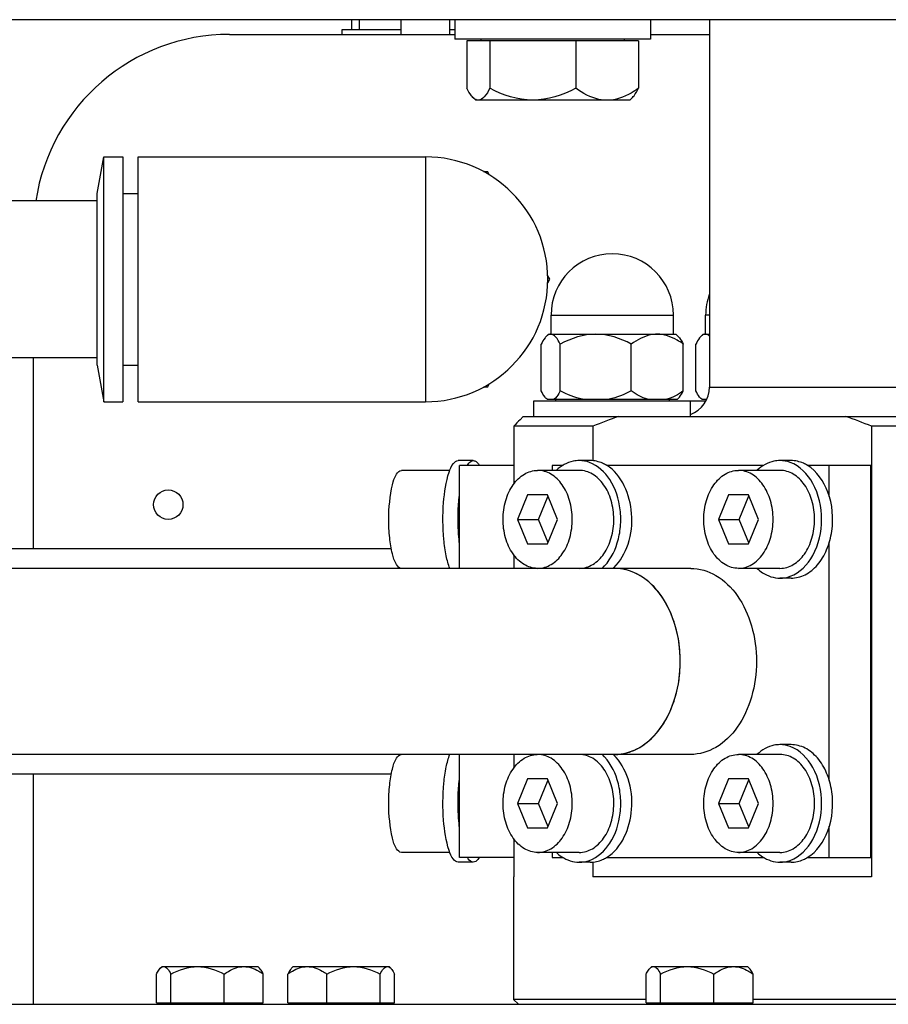
# Model space of a CAD drawing. Units: millimetres. Extents: x 0 to 420, y 0 to 297.
# Drawn here: x 188 to 191, y 256 to 259 of the extents above; entities that cross this region are included whole.
import ezdxf

# ---------------------------------------------------------------- set-up
doc = ezdxf.new("R2010")
doc.units = ezdxf.units.MM
doc.header["$LTSCALE"] = 23.1
doc.layers.get('0').update_dxf_attribs({"linetype": 'CONTINUOUS'})
for name, color, linetype in [('BEZUGSACHSEN', 7, 'CONTINUOUS'), ('FASEN', 7, 'CONTINUOUS'), ('NORM', 7, 'CONTINUOUS'), ('RUNDUNGEN', 7, 'CONTINUOUS')]:
    doc.layers.add(name, color=color, linetype=linetype)

msp = doc.modelspace()

# ---------------------------------------------------------------- linework, layer by layer
at = {"color": 7, "linetype": 'Continuous'}
for p, q in [((189.12054, 259.06714), (189.12054, 259.10048)), ((189.14554, 259.10048), (189.14554, 259.06714)), ((189.28721, 259.10048), (189.28721, 259.05048)), ((189.45387, 259.05048), (189.45387, 259.10048)), ((190.33721, 259.10048), (190.33721, 257.85048)), ((189.08721, 259.05048), (189.08721, 259.06714)), ((189.08721, 259.06714), (189.28721, 259.06714)), ((189.45387, 259.06714), (189.47054, 259.06714)), ((188.25387, 258.50881), (188.27591, 258.63381)), ((188.27591, 257.80048), (188.27591, 258.63381)), ((188.27591, 258.63381), (188.34068, 258.63381)), ((188.34068, 258.63381), (188.34068, 257.80048)), ((188.39276, 257.80048), (188.39276, 258.63381)), ((188.39276, 258.63381), (189.37054, 258.63381)), ((189.56845, 258.58381), (189.58224, 258.58381)), ((189.58913, 258.57187), (189.58224, 258.58381)), ((188.25387, 257.92548), (188.25387, 258.50881)), ((188.34068, 258.50881), (188.39276, 258.50881)), ((188.25387, 258.48381), (187.63141, 258.48381)), ((189.79393, 258.21714), (189.78704, 258.22908)), ((189.78704, 258.2052), (189.79393, 258.21714)), ((188.25387, 257.95048), (187.63141, 257.95048)), ((188.25387, 257.92548), (188.27591, 257.80048)), ((188.34068, 257.92548), (188.39276, 257.92548)), ((189.58224, 257.85048), (189.56845, 257.85048)), ((189.58224, 257.85048), (189.58913, 257.86242)), ((188.27591, 257.80048), (188.34068, 257.80048)), ((188.39276, 257.80048), (189.37054, 257.80048)), ((189.70388, 257.75048), (189.73982, 257.75048)), ((189.82085, 257.75048), (191.25323, 257.75048)), ((189.67188, 257.71714), (189.67188, 257.52084)), ((189.94056, 257.71714), (189.67188, 257.71714)), ((189.94056, 257.71714), (189.94056, 257.59921)), ((190.88925, 257.71714), (190.88925, 256.18381)), ((191.89198, 257.71714), (190.88925, 257.71714)), ((189.48621, 257.23381), (189.48621, 257.58381)), ((189.67188, 257.58381), (189.48621, 257.58381)), ((189.80208, 257.58381), (189.80208, 257.567)), ((189.83901, 257.58381), (189.80208, 257.58381)), ((190.52234, 257.58381), (189.98692, 257.58381)), ((190.88631, 257.58381), (190.67025, 257.58381)), ((190.74489, 257.47819), (190.74489, 257.58381)), ((190.88631, 256.25048), (190.88631, 257.58381)), ((190.74489, 256.51181), (190.74489, 257.32247)), ((189.25465, 257.30048), (187.63141, 257.30048)), ((189.67188, 257.27982), (189.67188, 257.23381)), ((190.27348, 257.23381), (187.63141, 257.23381)), ((190.27348, 256.60048), (187.63141, 256.60048)), ((189.48621, 256.25048), (189.48621, 256.60048)), ((189.67188, 256.60048), (189.67188, 256.55446)), ((189.25465, 256.53381), (187.63141, 256.53381)), ((190.74489, 256.25048), (190.74489, 256.35609)), ((189.67188, 256.31345), (189.67188, 256.18381)), ((189.67188, 256.25048), (189.48621, 256.25048)), ((189.80208, 256.26729), (189.80208, 256.25048)), ((189.80208, 256.25048), (189.83901, 256.25048)), ((189.98692, 256.25048), (190.52234, 256.25048)), ((190.67025, 256.25048), (190.88631, 256.25048)), ((189.94056, 256.23508), (189.94056, 256.18381)), ((189.67054, 256.18381), (189.67054, 255.76714)), ((189.67054, 256.18381), (189.67188, 256.18381)), ((190.88925, 256.18381), (189.94056, 256.18381)), ((187.63141, 255.75048), (193.23639, 255.75048))]:
    msp.add_line(p, q, dxfattribs=at)
at = {"color": 9, "linetype": 'Continuous'}
msp.add_line((189.37054, 258.63381), (189.37054, 257.80048), dxfattribs=at)
at = {"color": 7, "linetype": 'Continuous'}
for centre, radius, start, end in [((189.37054, 258.21714), 0.41667, 270, 90), ((190.5134, 256.3307), 1.50012, 108.83693, 112.4489), ((190.31641, 256.3307), 1.50012, 67.5511, 71.16307), ((190.05815, 257.37511), 0.51594, 135.06275, 138.47625), ((189.79169, 256.91715), 0.44644, 354.8024, 5.1976)]:
    msp.add_arc(centre, radius, start, end, dxfattribs=at)
for points, knots in [([(190.01421, 256.60048), (190.04389, 256.60048), (190.10762, 256.61975), (190.1806, 256.69353), (190.22747, 256.79725), (190.24365, 256.91714), (190.22747, 257.03703), (190.1806, 257.14076), (190.10762, 257.21454), (190.04389, 257.23381), (190.01421, 257.23381)], [0, 0, 0, 0, 0.1047447, 0.222329, 0.356015, 0.5, 0.643985, 0.777671, 0.8952553, 1, 1, 1, 1]), ([(190.23629, 256.95758), (190.23295, 256.99436), (190.21769, 257.06461), (190.16921, 257.15495), (190.09972, 257.2177), (190.04185, 257.23373), (190.01468, 257.23381)], [0, 0, 0, 0, 0.2881471, 0.5533026, 0.7880257, 1, 1, 1, 1]), ([(190.27348, 257.23381), (190.30316, 257.23381), (190.36689, 257.21454), (190.43987, 257.14075), (190.48674, 257.0371), (190.4974, 256.95794), (190.4974, 256.91714)], [0, 0, 0, 0, 0.2094676, 0.4446557, 0.7120222, 1, 1, 1, 1]), ([(190.4974, 256.91714), (190.4974, 256.87635), (190.48674, 256.79719), (190.43987, 256.69354), (190.36689, 256.61975), (190.30316, 256.60048), (190.27348, 256.60048)], [0, 0, 0, 0, 0.2879778, 0.5553443, 0.7905324, 1, 1, 1, 1]), ([(190.01468, 256.60048), (190.04185, 256.60056), (190.09972, 256.61659), (190.16921, 256.67934), (190.21769, 256.76967), (190.23295, 256.83992), (190.23629, 256.8767)], [0, 0, 0, 0, 0.2119743, 0.4466974, 0.7118529, 1, 1, 1, 1])]:
    msp.add_open_spline(points, degree=3, knots=knots, dxfattribs=at)
at = {"layer": 'BEZUGSACHSEN', "color": 3, "linetype": 'Continuous'}
msp.add_circle((188.49554, 257.45048), 0.05, dxfattribs=at)
at = {"layer": 'FASEN', "color": 7, "linetype": 'Continuous'}
for p, q in [((195.83158, 259.10048), (187.63141, 259.10048)), ((189.70387, 257.75048), (189.69293, 257.73953)), ((190.12207, 255.76714), (189.67054, 255.76714)), ((189.68721, 255.75048), (189.67054, 255.76714)), ((191.78874, 255.76714), (190.48568, 255.76714))]:
    msp.add_line(p, q, dxfattribs=at)
at = {"layer": 'NORM', "color": 7, "linetype": 'Continuous'}
for p, q in [((189.47054, 259.10048), (189.47054, 259.03381)), ((190.13721, 259.10048), (190.13721, 259.03381)), ((190.13721, 259.03381), (189.47054, 259.03381)), ((189.51146, 259.02881), (189.51146, 258.86703)), ((190.09628, 259.02881), (189.51146, 259.02881)), ((189.56004, 259.02881), (189.56004, 259.03381)), ((189.58982, 259.02881), (189.58982, 258.86703)), ((189.88222, 259.02881), (189.88222, 258.86703)), ((190.04771, 259.02881), (190.04771, 259.03381)), ((190.09628, 259.02881), (190.09628, 258.86703)), ((189.53246, 258.83572), (189.54171, 258.82648)), ((190.06603, 258.82648), (189.54171, 258.82648)), ((190.07529, 258.83572), (190.06604, 258.82648)), ((189.79816, 258.03048), (189.79816, 258.09548)), ((190.21482, 258.03048), (190.21482, 258.09548)), ((190.32442, 258.03048), (190.32442, 258.09548)), ((189.78982, 258.03048), (189.78218, 258.02283)), ((189.78982, 258.03048), (190.22316, 258.03048)), ((190.22316, 258.03048), (190.2308, 258.02283)), ((190.31609, 258.03048), (190.30845, 258.02283)), ((190.31609, 258.03048), (190.33721, 258.03048)), ((189.76483, 257.83733), (189.76483, 257.99696)), ((189.82958, 257.83733), (189.82958, 257.99696)), ((190.07124, 257.83733), (190.07124, 257.99696)), ((190.24815, 257.83733), (190.24815, 257.99696)), ((190.2911, 257.83733), (190.2911, 257.99696)), ((189.73982, 257.75048), (189.73982, 257.80381)), ((189.73988, 257.80381), (190.2731, 257.80381)), ((189.78509, 257.80881), (189.78218, 257.81146)), ((189.78509, 257.80881), (190.22815, 257.80881)), ((189.81316, 257.80881), (189.81316, 257.80381)), ((190.19982, 257.80881), (190.19982, 257.80381)), ((190.2308, 257.81145), (190.22816, 257.80881)), ((190.27316, 257.75048), (190.27316, 257.80381)), ((190.27316, 257.80381), (190.32554, 257.80381)), ((190.31136, 257.80881), (190.30845, 257.81146)), ((190.31136, 257.80881), (190.32808, 257.80881)), ((189.73988, 257.75048), (189.82085, 257.75048)), ((189.5337, 257.60033), (189.48218, 257.60033)), ((189.93182, 257.60033), (189.89411, 257.60033)), ((190.61515, 257.60033), (190.57744, 257.60033)), ((189.45391, 257.567), (189.289, 257.567)), ((189.89411, 257.567), (189.75268, 257.567)), ((190.57744, 257.567), (190.43602, 257.567)), ((189.71866, 257.48367), (189.68464, 257.40033)), ((189.7867, 257.48367), (189.71866, 257.48367)), ((189.82073, 257.40033), (189.7867, 257.48367)), ((190.402, 257.48367), (190.36798, 257.40033)), ((190.47004, 257.48367), (190.402, 257.48367)), ((190.50406, 257.40033), (190.47004, 257.48367)), ((189.75535, 257.40033), (189.78804, 257.4804)), ((190.43869, 257.40033), (190.47137, 257.4804)), ((189.68464, 257.40033), (189.75535, 257.40033)), ((189.68464, 257.40033), (189.71866, 257.317)), ((189.78804, 257.32027), (189.75535, 257.40033)), ((189.7867, 257.317), (189.82073, 257.40033)), ((190.36798, 257.40033), (190.43869, 257.40033)), ((190.36798, 257.40033), (190.402, 257.317)), ((190.47137, 257.32027), (190.43869, 257.40033)), ((190.47004, 257.317), (190.50406, 257.40033)), ((189.71866, 257.317), (189.7867, 257.317)), ((190.402, 257.317), (190.47004, 257.317)), ((190.57744, 257.23367), (190.43602, 257.23367)), ((190.61515, 257.20033), (190.57744, 257.20033)), ((190.61515, 256.63395), (190.57744, 256.63395)), ((190.57744, 256.60062), (190.43602, 256.60062)), ((189.71866, 256.51729), (189.68464, 256.43395)), ((189.7867, 256.51729), (189.71866, 256.51729)), ((189.75535, 256.43395), (189.78804, 256.51402)), ((189.82073, 256.43395), (189.7867, 256.51729)), ((190.402, 256.51729), (190.36798, 256.43395)), ((190.47004, 256.51729), (190.402, 256.51729)), ((190.43869, 256.43395), (190.47137, 256.51402)), ((190.50406, 256.43395), (190.47004, 256.51729)), ((189.68464, 256.43395), (189.71866, 256.35062)), ((189.68464, 256.43395), (189.75535, 256.43395)), ((189.78804, 256.35389), (189.75535, 256.43395)), ((189.7867, 256.35062), (189.82073, 256.43395)), ((190.36798, 256.43395), (190.43869, 256.43395)), ((190.36798, 256.43395), (190.402, 256.35062)), ((190.47137, 256.35389), (190.43869, 256.43395)), ((190.47004, 256.35062), (190.50406, 256.43395)), ((189.71866, 256.35062), (189.7867, 256.35062)), ((190.402, 256.35062), (190.47004, 256.35062)), ((189.45391, 256.26729), (189.289, 256.26729)), ((189.89411, 256.26729), (189.75268, 256.26729)), ((190.57744, 256.26729), (190.43602, 256.26729)), ((189.5337, 256.23395), (189.48218, 256.23395)), ((189.93182, 256.23395), (189.89411, 256.23395)), ((190.61515, 256.23395), (190.57744, 256.23395)), ((188.46846, 255.87306), (188.47421, 255.87881)), ((188.47421, 255.87881), (188.80021, 255.87881)), ((188.80596, 255.87306), (188.80021, 255.87881)), ((188.91504, 255.87306), (188.92079, 255.87881)), ((188.92079, 255.87881), (189.24679, 255.87881)), ((189.25254, 255.87306), (189.24679, 255.87881)), ((190.13512, 255.87306), (190.14087, 255.87881)), ((190.14087, 255.87881), (190.46687, 255.87881)), ((190.47262, 255.87306), (190.46687, 255.87881)), ((188.4554, 255.75548), (188.4554, 255.85359)), ((188.50412, 255.75548), (188.50412, 255.85359)), ((188.68592, 255.75548), (188.68592, 255.85359)), ((188.81901, 255.75548), (188.81901, 255.85359)), ((188.90199, 255.75548), (188.90199, 255.85359)), ((189.03508, 255.75548), (189.03508, 255.85359)), ((189.21688, 255.75548), (189.21688, 255.85359)), ((189.26559, 255.75548), (189.26559, 255.85359)), ((190.12207, 255.75548), (190.12207, 255.85359)), ((190.17078, 255.75548), (190.17078, 255.85359)), ((190.35259, 255.75548), (190.35259, 255.85359)), ((190.48568, 255.75548), (190.48568, 255.85359)), ((188.4554, 255.75548), (188.81901, 255.75548)), ((188.48921, 255.75548), (188.48921, 255.75048)), ((188.78521, 255.75548), (188.78521, 255.75048)), ((188.90199, 255.75548), (189.26559, 255.75548)), ((188.93579, 255.75548), (188.93579, 255.75048)), ((189.23179, 255.75548), (189.23179, 255.75048)), ((190.12207, 255.75548), (190.48568, 255.75548)), ((190.15587, 255.75548), (190.15587, 255.75048)), ((190.45187, 255.75548), (190.45187, 255.75048))]:
    msp.add_line(p, q, dxfattribs=at)
at = {"layer": 'NORM', "color": 9, "linetype": 'Continuous'}
for p, q in [((189.79816, 258.09548), (190.21482, 258.09548)), ((190.33721, 258.09548), (190.32442, 258.09548))]:
    msp.add_line(p, q, dxfattribs=at)
at = {"layer": 'NORM', "color": 7, "linetype": 'Continuous'}
for centre, radius, start, end in [((190.00649, 258.09548), 0.20833, 0, 180), ((190.53276, 258.09548), 0.20833, 160.13251, 180), ((189.9071, 257.34337), 0.1504, 312.90945, 314.26062), ((189.9071, 256.49092), 0.1504, 45.73938, 47.09055)]:
    msp.add_arc(centre, radius, start, end, dxfattribs=at)
for points, knots in [([(189.53246, 258.83572), (189.53053, 258.83765), (189.52229, 258.84722), (189.516, 258.85827), (189.51146, 258.86703)], [0, 0, 0, 0, 0.2165357, 1, 1, 1, 1]), ([(189.58982, 258.86703), (189.58448, 258.85672), (189.57566, 258.84009), (189.55836, 258.82648), (189.55064, 258.82648)], [0, 0, 0, 0, 0.600544, 1, 1, 1, 1]), ([(189.98925, 258.82648), (189.97991, 258.82648), (189.94126, 258.83071), (189.90608, 258.85016), (189.88222, 258.86703)], [0, 0, 0, 0, 0.242215, 1, 1, 1, 1]), ([(190.09628, 258.86703), (190.08806, 258.86122), (190.05602, 258.84029), (190.01762, 258.82648), (189.98925, 258.82648)], [0, 0, 0, 0, 0.2620926, 1, 1, 1, 1]), ([(190.07529, 258.83572), (190.07722, 258.83765), (190.08546, 258.84722), (190.09175, 258.85827), (190.09628, 258.86703)], [0, 0, 0, 0, 0.2165357, 1, 1, 1, 1]), ([(189.55064, 258.82648), (189.5491, 258.82648), (189.54216, 258.82743), (189.53626, 258.83193), (189.53246, 258.83572)], [0, 0, 0, 0, 0.2233464, 1, 1, 1, 1]), ([(189.78218, 258.02283), (189.78059, 258.02124), (189.77377, 258.01333), (189.76858, 258.0042), (189.76483, 257.99696)], [0, 0, 0, 0, 0.2166037, 1, 1, 1, 1]), ([(189.79721, 258.03048), (189.79316, 258.03048), (189.78752, 258.0278), (189.78335, 258.024), (189.78218, 258.02283)], [0, 0, 0, 0, 0.710759, 1, 1, 1, 1]), ([(189.82958, 257.99696), (189.82517, 258.00548), (189.81789, 258.01922), (189.80359, 258.03048), (189.79721, 258.03048)], [0, 0, 0, 0, 0.6004851, 1, 1, 1, 1]), ([(190.1597, 258.03048), (190.15198, 258.03048), (190.12003, 258.02697), (190.09096, 258.0109), (190.07124, 257.99696)], [0, 0, 0, 0, 0.2422365, 1, 1, 1, 1]), ([(190.24815, 257.99696), (190.24135, 258.00176), (190.21488, 258.01906), (190.18314, 258.03048), (190.1597, 258.03048)], [0, 0, 0, 0, 0.2620437, 1, 1, 1, 1]), ([(190.2308, 258.02283), (190.23239, 258.02124), (190.23921, 258.01333), (190.2444, 258.0042), (190.24815, 257.99696)], [0, 0, 0, 0, 0.2166037, 1, 1, 1, 1]), ([(190.30845, 258.02283), (190.30685, 258.02124), (190.30004, 258.01333), (190.29484, 258.0042), (190.2911, 257.99696)], [0, 0, 0, 0, 0.2166037, 1, 1, 1, 1]), ([(190.32347, 258.03048), (190.31943, 258.03048), (190.31379, 258.0278), (190.30961, 258.024), (190.30845, 258.02283)], [0, 0, 0, 0, 0.710759, 1, 1, 1, 1]), ([(190.33722, 258.02406), (190.33615, 258.02505), (190.33224, 258.02831), (190.32713, 258.03048), (190.32347, 258.03048)], [0, 0, 0, 0, 0.2847222, 1, 1, 1, 1]), ([(189.78218, 257.81145), (189.78059, 257.81305), (189.77377, 257.82095), (189.76858, 257.83009), (189.76483, 257.83733)], [0, 0, 0, 0, 0.2166013, 1, 1, 1, 1]), ([(189.82958, 257.83733), (189.82803, 257.83432), (189.82242, 257.82413), (189.81576, 257.81406), (189.80932, 257.80881)], [0, 0, 0, 0, 0.2892563, 1, 1, 1, 1]), ([(190.2308, 257.81145), (190.23239, 257.81305), (190.23921, 257.82095), (190.2444, 257.83009), (190.24815, 257.83733)], [0, 0, 0, 0, 0.2166013, 1, 1, 1, 1]), ([(190.30845, 257.81145), (190.30685, 257.81305), (190.30004, 257.82095), (190.29484, 257.83009), (190.2911, 257.83733)], [0, 0, 0, 0, 0.2166013, 1, 1, 1, 1]), ([(189.45375, 257.23321), (189.44829, 257.24708), (189.43987, 257.27986), (189.42968, 257.35484), (189.42904, 257.45053), (189.44228, 257.53888), (189.46073, 257.58706), (189.47579, 257.60033), (189.48218, 257.60033)], [0, 0, 0, 0, 0.1166138, 0.26319, 0.5911255, 0.8642695, 0.9499693, 1, 1, 1, 1]), ([(189.51346, 257.58442), (189.51493, 257.58683), (189.5197, 257.59392), (189.52777, 257.60033), (189.5337, 257.60033)], [0, 0, 0, 0, 0.3221809, 1, 1, 1, 1]), ([(189.5337, 257.60033), (189.53546, 257.60033), (189.54432, 257.59839), (189.55026, 257.59045), (189.55393, 257.58442)], [0, 0, 0, 0, 0.1992308, 1, 1, 1, 1]), ([(189.89411, 257.60033), (189.88727, 257.60033), (189.8588, 257.59741), (189.83242, 257.58229), (189.81657, 257.5676)], [0, 0, 0, 0, 0.2403238, 1, 1, 1, 1]), ([(189.97179, 257.23321), (189.99652, 257.2562), (190.02305, 257.30514), (190.03639, 257.3758), (190.03523, 257.45033), (190.00963, 257.53437), (189.95766, 257.58375), (189.92929, 257.59403)], [0, 0, 0, 0, 0.2446582, 0.3810995, 0.5199871, 0.7813737, 1, 1, 1, 1]), ([(189.9871, 257.58442), (189.98281, 257.587), (189.96568, 257.59593), (189.94612, 257.60033), (189.93182, 257.60033)], [0, 0, 0, 0, 0.2593859, 1, 1, 1, 1]), ([(190.01207, 257.23565), (190.0345, 257.25751), (190.06763, 257.31874), (190.0828, 257.44534), (190.03992, 257.55269), (189.9871, 257.58442)], [0, 0, 0, 0, 0.2449069, 0.5181725, 1, 1, 1, 1]), ([(190.57744, 257.60033), (190.5706, 257.60033), (190.54213, 257.59741), (190.51575, 257.58229), (190.49991, 257.5676)], [0, 0, 0, 0, 0.2403238, 1, 1, 1, 1]), ([(190.61263, 257.20664), (190.64538, 257.21851), (190.70332, 257.28032), (190.72735, 257.40033), (190.70332, 257.52034), (190.64538, 257.58216), (190.61263, 257.59403)], [0, 0, 0, 0, 0.2266093, 0.5, 0.7733907, 1, 1, 1, 1]), ([(190.67043, 257.58442), (190.66614, 257.587), (190.64901, 257.59593), (190.62945, 257.60033), (190.61515, 257.60033)], [0, 0, 0, 0, 0.2593859, 1, 1, 1, 1]), ([(190.61515, 257.20033), (190.63145, 257.20033), (190.66603, 257.20928), (190.70862, 257.24511), (190.73964, 257.29756), (190.76205, 257.3821), (190.75338, 257.48998), (190.70322, 257.56473), (190.67043, 257.58442)], [0, 0, 0, 0, 0.1024452, 0.2149773, 0.3415436, 0.4795687, 0.7596293, 1, 1, 1, 1]), ([(189.28859, 257.23367), (189.28156, 257.23394), (189.26643, 257.25238), (189.25639, 257.28782), (189.24748, 257.34049), (189.24404, 257.41886), (189.25104, 257.49418), (189.26665, 257.54904), (189.28209, 257.567), (189.289, 257.567)], [0, 0, 0, 0, 0.0592326, 0.1687467, 0.3230115, 0.502019, 0.8334982, 0.9417554, 1, 1, 1, 1]), ([(189.75156, 257.23367), (189.73596, 257.23389), (189.7026, 257.24443), (189.66456, 257.28352), (189.64021, 257.33814), (189.63195, 257.40112), (189.64062, 257.46399), (189.66534, 257.51831), (189.70368, 257.55693), (189.73711, 257.567), (189.75268, 257.567)], [0, 0, 0, 0, 0.1048755, 0.2227126, 0.3565645, 0.500539, 0.6443799, 0.777884, 0.8953257, 1, 1, 1, 1]), ([(189.7538, 257.23367), (189.7694, 257.23389), (189.80277, 257.24443), (189.84081, 257.28352), (189.86516, 257.33814), (189.87342, 257.40112), (189.86475, 257.46399), (189.84003, 257.51831), (189.80169, 257.55693), (189.76825, 257.567), (189.75268, 257.567)], [0, 0, 0, 0, 0.1048755, 0.2227126, 0.3565645, 0.500539, 0.6443799, 0.777884, 0.8953257, 1, 1, 1, 1]), ([(189.89523, 257.23367), (189.91082, 257.23389), (189.94419, 257.24443), (189.98223, 257.28352), (190.00658, 257.33814), (190.01484, 257.40112), (190.00617, 257.46399), (189.98145, 257.51831), (189.94311, 257.55693), (189.90967, 257.567), (189.89411, 257.567)], [0, 0, 0, 0, 0.1048755, 0.2227126, 0.3565645, 0.500539, 0.6443799, 0.777884, 0.8953257, 1, 1, 1, 1]), ([(190.43602, 257.23367), (190.4204, 257.23367), (190.38685, 257.24381), (190.34845, 257.28264), (190.32378, 257.33723), (190.31526, 257.40033), (190.32378, 257.46343), (190.34845, 257.51802), (190.38685, 257.55686), (190.4204, 257.567), (190.43602, 257.567)], [0, 0, 0, 0, 0.1047456, 0.2223284, 0.3560178, 0.5, 0.6439822, 0.7776716, 0.8952544, 1, 1, 1, 1]), ([(190.43602, 257.23367), (190.45164, 257.23367), (190.48518, 257.24381), (190.52358, 257.28264), (190.54825, 257.33723), (190.55677, 257.40033), (190.54825, 257.46343), (190.52358, 257.51802), (190.48518, 257.55686), (190.45164, 257.567), (190.43602, 257.567)], [0, 0, 0, 0, 0.1047456, 0.2223284, 0.3560178, 0.5, 0.6439822, 0.7776716, 0.8952544, 1, 1, 1, 1]), ([(190.57744, 257.23367), (190.59306, 257.23367), (190.6266, 257.24381), (190.66501, 257.28264), (190.68967, 257.33723), (190.69819, 257.40033), (190.68967, 257.46343), (190.66501, 257.51802), (190.6266, 257.55686), (190.59306, 257.567), (190.57744, 257.567)], [0, 0, 0, 0, 0.1047456, 0.2223284, 0.3560178, 0.5, 0.6439822, 0.7776716, 0.8952544, 1, 1, 1, 1]), ([(189.48605, 257.32221), (189.48465, 257.33493), (189.48059, 257.38691), (189.48176, 257.43935), (189.48605, 257.47846)], [0, 0, 0, 0, 0.2454112, 1, 1, 1, 1]), ([(190.49991, 257.23307), (190.50548, 257.2279), (190.52765, 257.21014), (190.55661, 257.20033), (190.57744, 257.20033)], [0, 0, 0, 0, 0.2672825, 1, 1, 1, 1]), ([(190.57744, 256.63395), (190.5706, 256.63395), (190.54213, 256.63103), (190.51575, 256.61591), (190.49991, 256.60122)], [0, 0, 0, 0, 0.2403238, 1, 1, 1, 1]), ([(190.61263, 256.24026), (190.64538, 256.25213), (190.70332, 256.31394), (190.72735, 256.43395), (190.70332, 256.55396), (190.64538, 256.61578), (190.61263, 256.62765)], [0, 0, 0, 0, 0.2266093, 0.5, 0.7733907, 1, 1, 1, 1]), ([(190.67043, 256.24986), (190.70322, 256.26955), (190.75338, 256.34431), (190.76205, 256.45218), (190.73964, 256.53673), (190.70862, 256.58917), (190.66603, 256.62501), (190.63145, 256.63395), (190.61515, 256.63395)], [0, 0, 0, 0, 0.2403707, 0.5204313, 0.6584564, 0.7850227, 0.8975548, 1, 1, 1, 1]), ([(189.289, 256.26729), (189.28209, 256.26729), (189.26665, 256.28524), (189.25104, 256.34011), (189.24404, 256.41542), (189.24748, 256.49379), (189.25639, 256.54646), (189.26643, 256.58191), (189.28156, 256.60035), (189.28859, 256.60061)], [0, 0, 0, 0, 0.0582446, 0.1665018, 0.497981, 0.6769885, 0.8312533, 0.9407674, 1, 1, 1, 1]), ([(189.48218, 256.23395), (189.47579, 256.23395), (189.46073, 256.24723), (189.44228, 256.29541), (189.42904, 256.38375), (189.42968, 256.47945), (189.43987, 256.55442), (189.44829, 256.58721), (189.45375, 256.60108)], [0, 0, 0, 0, 0.0500307, 0.1357305, 0.4088745, 0.73681, 0.8833862, 1, 1, 1, 1]), ([(189.75268, 256.26729), (189.73711, 256.26729), (189.70368, 256.27736), (189.66534, 256.31597), (189.64062, 256.3703), (189.63195, 256.43317), (189.64021, 256.49614), (189.66456, 256.55077), (189.7026, 256.58986), (189.73596, 256.6004), (189.75156, 256.60061)], [0, 0, 0, 0, 0.1046743, 0.222116, 0.3556201, 0.499461, 0.6434355, 0.7772874, 0.8951245, 1, 1, 1, 1]), ([(189.75268, 256.26729), (189.76825, 256.26729), (189.80169, 256.27736), (189.84003, 256.31597), (189.86475, 256.3703), (189.87342, 256.43317), (189.86516, 256.49614), (189.84081, 256.55077), (189.80277, 256.58986), (189.7694, 256.6004), (189.7538, 256.60061)], [0, 0, 0, 0, 0.1046743, 0.222116, 0.3556201, 0.499461, 0.6434355, 0.7772874, 0.8951245, 1, 1, 1, 1]), ([(189.89411, 256.26729), (189.90967, 256.26729), (189.94311, 256.27736), (189.98145, 256.31597), (190.00617, 256.3703), (190.01484, 256.43317), (190.00658, 256.49614), (189.98223, 256.55077), (189.94419, 256.58986), (189.91082, 256.6004), (189.89523, 256.60061)], [0, 0, 0, 0, 0.1046743, 0.222116, 0.3556201, 0.499461, 0.6434355, 0.7772874, 0.8951245, 1, 1, 1, 1]), ([(189.92929, 256.24026), (189.95766, 256.25054), (190.00963, 256.29992), (190.03523, 256.38396), (190.03639, 256.45849), (190.02305, 256.52915), (189.99652, 256.57809), (189.97179, 256.60108)], [0, 0, 0, 0, 0.2186263, 0.4800129, 0.6189005, 0.7553418, 1, 1, 1, 1]), ([(189.9871, 256.24986), (190.03992, 256.28159), (190.0828, 256.38894), (190.06763, 256.51554), (190.0345, 256.57677), (190.01207, 256.59863)], [0, 0, 0, 0, 0.4818275, 0.7550931, 1, 1, 1, 1]), ([(190.43602, 256.26729), (190.4204, 256.26729), (190.38685, 256.27743), (190.34845, 256.31626), (190.32378, 256.37085), (190.31526, 256.43395), (190.32378, 256.49705), (190.34845, 256.55164), (190.38685, 256.59048), (190.4204, 256.60062), (190.43602, 256.60062)], [0, 0, 0, 0, 0.1047456, 0.2223284, 0.3560178, 0.5, 0.6439822, 0.7776716, 0.8952544, 1, 1, 1, 1]), ([(190.43602, 256.26729), (190.45164, 256.26729), (190.48518, 256.27743), (190.52358, 256.31626), (190.54825, 256.37085), (190.55677, 256.43395), (190.54825, 256.49705), (190.52358, 256.55164), (190.48518, 256.59048), (190.45164, 256.60062), (190.43602, 256.60062)], [0, 0, 0, 0, 0.1047456, 0.2223284, 0.3560178, 0.5, 0.6439822, 0.7776716, 0.8952544, 1, 1, 1, 1]), ([(190.57744, 256.26729), (190.59306, 256.26729), (190.6266, 256.27743), (190.66501, 256.31626), (190.68967, 256.37085), (190.69819, 256.43395), (190.68967, 256.49705), (190.66501, 256.55164), (190.6266, 256.59048), (190.59306, 256.60062), (190.57744, 256.60062)], [0, 0, 0, 0, 0.1047456, 0.2223284, 0.3560178, 0.5, 0.6439822, 0.7776716, 0.8952544, 1, 1, 1, 1]), ([(189.48605, 256.35583), (189.48465, 256.36855), (189.48059, 256.42053), (189.48176, 256.47297), (189.48605, 256.51208)], [0, 0, 0, 0, 0.2454112, 1, 1, 1, 1]), ([(189.5337, 256.23395), (189.53194, 256.23395), (189.52308, 256.2359), (189.51714, 256.24383), (189.51346, 256.24986)], [0, 0, 0, 0, 0.1992308, 1, 1, 1, 1]), ([(189.55393, 256.24986), (189.55247, 256.24746), (189.5477, 256.24036), (189.53963, 256.23395), (189.5337, 256.23395)], [0, 0, 0, 0, 0.3221809, 1, 1, 1, 1]), ([(189.81657, 256.26669), (189.82214, 256.26153), (189.84431, 256.24376), (189.87328, 256.23395), (189.89411, 256.23395)], [0, 0, 0, 0, 0.2672825, 1, 1, 1, 1]), ([(189.93182, 256.23395), (189.94612, 256.23395), (189.96568, 256.23835), (189.98281, 256.24729), (189.9871, 256.24986)], [0, 0, 0, 0, 0.7406141, 1, 1, 1, 1]), ([(190.49991, 256.26669), (190.50548, 256.26153), (190.52765, 256.24376), (190.55661, 256.23395), (190.57744, 256.23395)], [0, 0, 0, 0, 0.2672825, 1, 1, 1, 1]), ([(190.61515, 256.23395), (190.62945, 256.23395), (190.64901, 256.23835), (190.66614, 256.24729), (190.67043, 256.24986)], [0, 0, 0, 0, 0.7406141, 1, 1, 1, 1]), ([(188.4554, 255.85359), (188.45642, 255.85555), (188.46015, 255.86241), (188.46448, 255.86908), (188.46846, 255.87306)], [0, 0, 0, 0, 0.2816761, 1, 1, 1, 1]), ([(188.46846, 255.87306), (188.46933, 255.87394), (188.47247, 255.8768), (188.47672, 255.87881), (188.47976, 255.87881)], [0, 0, 0, 0, 0.2892381, 1, 1, 1, 1]), ([(188.47976, 255.87881), (188.48456, 255.87881), (188.49532, 255.87034), (188.5008, 255.86), (188.50412, 255.85359)], [0, 0, 0, 0, 0.3995156, 1, 1, 1, 1]), ([(188.68592, 255.85359), (188.69103, 255.85721), (188.71095, 255.87022), (188.73483, 255.87881), (188.75247, 255.87881)], [0, 0, 0, 0, 0.2620419, 1, 1, 1, 1]), ([(188.75247, 255.87881), (188.7701, 255.87881), (188.79398, 255.87022), (188.8139, 255.85721), (188.81901, 255.85359)], [0, 0, 0, 0, 0.7379575, 1, 1, 1, 1]), ([(188.81901, 255.85359), (188.818, 255.85555), (188.81426, 255.86241), (188.80993, 255.86908), (188.80596, 255.87306)], [0, 0, 0, 0, 0.2816761, 1, 1, 1, 1]), ([(188.90199, 255.85359), (188.9071, 255.85721), (188.92702, 255.87022), (188.95089, 255.87881), (188.96853, 255.87881)], [0, 0, 0, 0, 0.2620413, 1, 1, 1, 1]), ([(188.91504, 255.87306), (188.91384, 255.87186), (188.90871, 255.86591), (188.90481, 255.85904), (188.90199, 255.85359)], [0, 0, 0, 0, 0.216605, 1, 1, 1, 1]), ([(188.96853, 255.87881), (188.98617, 255.87881), (189.01004, 255.87022), (189.02996, 255.85721), (189.03508, 255.85359)], [0, 0, 0, 0, 0.737957, 1, 1, 1, 1]), ([(189.21688, 255.85359), (189.2202, 255.86), (189.22568, 255.87034), (189.23643, 255.87881), (189.24123, 255.87881)], [0, 0, 0, 0, 0.6004837, 1, 1, 1, 1]), ([(189.24123, 255.87881), (189.24428, 255.87881), (189.24852, 255.8768), (189.25166, 255.87394), (189.25254, 255.87306)], [0, 0, 0, 0, 0.7107607, 1, 1, 1, 1]), ([(189.25254, 255.87306), (189.25374, 255.87186), (189.25886, 255.86591), (189.26277, 255.85904), (189.26559, 255.85359)], [0, 0, 0, 0, 0.216605, 1, 1, 1, 1]), ([(190.12207, 255.85359), (190.12308, 255.85555), (190.12682, 255.86241), (190.13115, 255.86908), (190.13512, 255.87306)], [0, 0, 0, 0, 0.2816764, 1, 1, 1, 1]), ([(190.13512, 255.87306), (190.136, 255.87394), (190.13914, 255.8768), (190.14338, 255.87881), (190.14643, 255.87881)], [0, 0, 0, 0, 0.2892393, 1, 1, 1, 1]), ([(190.14643, 255.87881), (190.15123, 255.87881), (190.16199, 255.87034), (190.16747, 255.86), (190.17078, 255.85359)], [0, 0, 0, 0, 0.399516, 1, 1, 1, 1]), ([(190.35259, 255.85359), (190.3577, 255.85721), (190.37762, 255.87022), (190.40149, 255.87881), (190.41913, 255.87881)], [0, 0, 0, 0, 0.2620409, 1, 1, 1, 1]), ([(190.41913, 255.87881), (190.43677, 255.87881), (190.46065, 255.87022), (190.48056, 255.85721), (190.48568, 255.85359)], [0, 0, 0, 0, 0.7379579, 1, 1, 1, 1]), ([(190.48568, 255.85359), (190.48466, 255.85555), (190.48093, 255.86241), (190.4766, 255.86908), (190.47262, 255.87306)], [0, 0, 0, 0, 0.2816764, 1, 1, 1, 1])]:
    msp.add_open_spline(points, degree=3, knots=knots, dxfattribs=at)
for points in [[(189.73602, 258.82648), (189.68544, 258.82648), (189.63473, 258.84378), (189.58982, 258.86703)], [(189.88222, 258.86703), (189.83731, 258.84378), (189.7866, 258.82648), (189.73602, 258.82648)], [(189.95041, 258.03048), (189.90862, 258.03048), (189.8667, 258.01617), (189.82958, 257.99696)], [(190.07124, 257.99696), (190.03412, 258.01617), (189.99221, 258.03048), (189.95041, 258.03048)], [(189.90519, 257.80881), (189.87888, 257.81456), (189.85351, 257.82494), (189.82958, 257.83733)], [(190.07124, 257.83733), (190.04732, 257.82494), (190.02195, 257.81456), (189.99563, 257.80881)], [(190.12659, 257.80881), (190.10671, 257.81475), (190.08819, 257.82534), (190.07124, 257.83733)], [(190.24815, 257.83733), (190.2312, 257.82534), (190.21269, 257.81475), (190.1928, 257.80881)], [(189.92929, 257.59403), (189.91809, 257.59809), (189.90602, 257.60033), (189.89411, 257.60033)], [(190.61263, 257.59403), (190.60142, 257.59809), (190.58935, 257.60033), (190.57744, 257.60033)], [(190.57744, 257.20033), (190.58935, 257.20033), (190.60142, 257.20258), (190.61263, 257.20664)], [(190.61263, 256.62765), (190.60142, 256.63171), (190.58935, 256.63395), (190.57744, 256.63395)], [(189.89411, 256.23395), (189.90602, 256.23395), (189.91809, 256.2362), (189.92929, 256.24026)], [(190.57744, 256.23395), (190.58935, 256.23395), (190.60142, 256.2362), (190.61263, 256.24026)], [(188.50412, 255.85359), (188.53204, 255.86805), (188.56357, 255.87881), (188.59502, 255.87881)], [(188.59502, 255.87881), (188.62646, 255.87881), (188.658, 255.86805), (188.68592, 255.85359)], [(189.03508, 255.85359), (189.063, 255.86805), (189.09453, 255.87881), (189.12598, 255.87881)], [(189.12598, 255.87881), (189.15742, 255.87881), (189.18895, 255.86805), (189.21688, 255.85359)], [(190.17078, 255.85359), (190.19871, 255.86805), (190.23024, 255.87881), (190.26169, 255.87881)], [(190.26169, 255.87881), (190.29313, 255.87881), (190.32466, 255.86805), (190.35259, 255.85359)]]:
    msp.add_open_spline(points, degree=3, dxfattribs=at)
at = {"layer": 'RUNDUNGEN', "color": 3, "linetype": 'Continuous'}
for p, q in [((188.70387, 259.05048), (189.47054, 259.05048)), ((190.13721, 259.05048), (190.33721, 259.05048)), ((188.03721, 257.30048), (188.03721, 257.95048)), ((188.03721, 255.75048), (188.03721, 256.53381))]:
    msp.add_line(p, q, dxfattribs=at)
at = {"layer": 'RUNDUNGEN', "color": 9, "linetype": 'Continuous'}
msp.add_line((190.33721, 257.85048), (191.20261, 257.85048), dxfattribs=at)
at = {"layer": 'RUNDUNGEN', "color": 3, "linetype": 'Continuous'}
msp.add_arc((188.70387, 258.38381), 0.66667, 90, 171.37119, dxfattribs=at)
at = {"layer": 'RUNDUNGEN', "color": 7, "linetype": 'Continuous'}
msp.add_arc((190.23721, 257.85048), 0.1, 291.08489, 360, dxfattribs=at)

doc.saveas('drawing.dxf')
